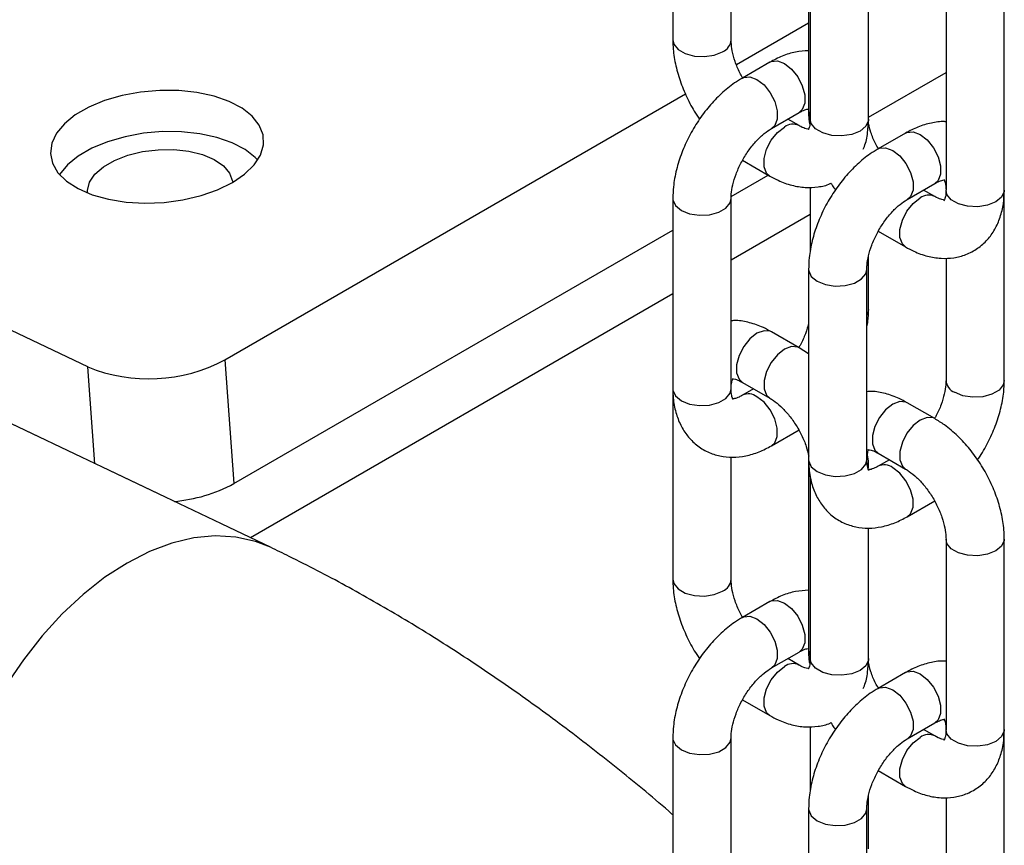
# Model space of a CAD drawing. Units: millimetres. Extents: x -75 to 420, y 0 to 424.
# Drawn here: x -8 to -5, y 384 to 387 of the extents above; entities that cross this region are included whole.
import ezdxf

# ---------------------------------------------------------------- set-up
doc = ezdxf.new("R2010")
doc.units = ezdxf.units.MM

msp = doc.modelspace()

# ---------------------------------------------------------------- linework, layer by layer
at = {"color": 7, "linetype": 'Continuous', "lineweight": 25}
for p, q in [((-8.036148, 385.612355), (-16.958751, 389.861825)), ((-7.409481, 384.993501), (-17.184515, 389.648948)), ((-6.029005, 387.388049), (-6.029005, 386.734815)), ((-5.829004, 386.734815), (-5.829004, 387.154052)), ((-5.563342, 387.144794), (-5.563342, 386.49156)), ((-5.557601, 387.089907), (-5.557601, 386.462679)), ((-5.3576, 386.462679), (-5.3576, 386.91029)), ((-5.091936, 386.872657), (-5.091936, 386.219423)), ((-4.891937, 386.219424), (-4.891937, 386.872658)), ((-5.81078, 386.649655), (-5.563342, 386.792498)), ((-5.696158, 386.658129), (-5.790439, 386.603702)), ((-5.3576, 386.468974), (-5.091936, 386.622339)), ((-7.56564, 385.636596), (-5.985163, 386.548985)), ((-5.690447, 386.430495), (-5.596166, 386.484922)), ((-5.596167, 386.440396), (-5.634731, 386.462659)), ((-5.3576, 386.447051), (-5.3576, 386.462635)), ((-5.230495, 386.414874), (-5.324775, 386.360447)), ((-5.79044, 386.321613), (-5.696159, 386.267185)), ((-5.828715, 386.197005), (-5.701653, 386.270357)), ((-5.5576, 386.229229), (-5.5576, 386.007156)), ((-5.224783, 386.187236), (-5.130503, 386.241663)), ((-5.130502, 386.197137), (-5.169066, 386.2194)), ((-4.891937, 385.566146), (-4.891937, 386.21938)), ((-6.029005, 386.190499), (-6.029005, 385.537265)), ((-5.829004, 385.537265), (-5.829004, 386.190499)), ((-5.5576, 386.134859), (-5.829005, 385.97818)), ((-7.534825, 385.212089), (-6.029005, 386.08138)), ((-5.324775, 386.078357), (-5.230494, 386.02393)), ((-5.3576, 385.809401), (-5.3576, 385.9932)), ((-5.091938, 385.985973), (-5.091938, 385.566146)), ((-5.563342, 385.947244), (-5.563342, 385.29401)), ((-5.363341, 385.29401), (-5.363341, 385.947244)), ((-6.029005, 385.862722), (-7.478098, 385.026179)), ((-5.596167, 385.678291), (-5.690448, 385.732719)), ((-5.563342, 385.656887), (-5.596167, 385.678291)), ((-7.56564, 385.636596), (-7.534825, 385.212089)), ((-5.79044, 385.559508), (-5.696159, 385.505081)), ((-6.029005, 385.537221), (-6.029005, 384.88399)), ((-5.751874, 385.537245), (-5.790439, 385.514982)), ((-5.130502, 385.435032), (-5.224783, 385.48946)), ((-5.690447, 385.341771), (-5.596166, 385.396199)), ((-5.324775, 385.316252), (-5.230494, 385.261825)), ((-5.829004, 384.88399), (-5.829004, 385.303227)), ((-5.563342, 385.293966), (-5.563342, 384.640735)), ((-5.286211, 385.29399), (-5.324775, 385.271727)), ((-5.557601, 385.239083), (-5.557601, 384.611854)), ((-5.224783, 385.098516), (-5.130503, 385.152943)), ((-5.3576, 384.611854), (-5.3576, 385.059466)), ((-5.091936, 385.021829), (-5.091936, 384.368599)), ((-4.891937, 384.368599), (-4.891937, 385.02183)), ((-5.696158, 384.807305), (-5.790439, 384.752877)), ((-5.690447, 384.579667), (-5.596166, 384.634094)), ((-5.596167, 384.589568), (-5.634731, 384.611831)), ((-5.3576, 384.596223), (-5.3576, 384.61181)), ((-5.230495, 384.564049), (-5.324775, 384.509622)), ((-5.79044, 384.470788), (-5.696159, 384.416361)), ((-5.5576, 384.378401), (-5.5576, 384.156331)), ((-5.224783, 384.336412), (-5.130503, 384.390838)), ((-5.130502, 384.346312), (-5.169066, 384.368575)), ((-4.891937, 383.715321), (-4.891937, 384.368555)), ((-6.029005, 384.339674), (-6.029005, 383.68644)), ((-5.829004, 383.68644), (-5.829004, 384.339674)), ((-5.324775, 384.227529), (-5.230494, 384.173102)), ((-5.3576, 383.958576), (-5.3576, 384.142375)), ((-5.091938, 384.135145), (-5.091938, 383.715321)), ((-5.563342, 384.096419), (-5.563342, 383.443185)), ((-5.363341, 383.443185), (-5.363341, 384.096419))]:
    msp.add_line(p, q, dxfattribs=at)
at = {"color": 1, "linetype": 'Continuous', "lineweight": 25}
msp.add_line((-8.012057, 385.280482), (-8.036148, 385.612355), dxfattribs=at)
at = {"color": 1, "linetype": 'Continuous', "lineweight": 25, "flags": 128}
for points in [[(-6.029005, 386.734815), (-6.025597, 386.719874), (-6.01092, 386.701703), (-5.986362, 386.687526), (-5.954886, 386.679053), (-5.920289, 386.677307), (-5.886743, 386.682495), (-5.858295, 386.693995)], [(-5.696158, 386.658129), (-5.691614, 386.660315), (-5.670347, 386.662217), (-5.646162, 386.65318), (-5.621978, 386.634294), (-5.60071, 386.607838), (-5.584925, 386.577002), (-5.576525, 386.545505), (-5.576525, 386.517146), (-5.584925, 386.495347), (-5.596166, 386.484922)], [(-5.790418, 386.603716), (-5.785895, 386.605888), (-5.764628, 386.60779), (-5.740443, 386.598753), (-5.716259, 386.579867), (-5.694991, 386.55341), (-5.679206, 386.522575), (-5.670806, 386.491077), (-5.670806, 386.462719), (-5.679206, 386.44092), (-5.690066, 386.430716)], [(-5.563342, 386.49156), (-5.559933, 386.476619), (-5.557601, 386.472282)], [(-5.3576, 386.462679), (-5.357981, 386.457648), (-5.36697, 386.438283), (-5.38689, 386.421858), (-5.415339, 386.41036), (-5.448885, 386.405171), (-5.483482, 386.406918), (-5.514958, 386.415391), (-5.539516, 386.429567), (-5.554193, 386.447738), (-5.557601, 386.462679)], [(-5.696183, 386.267198), (-5.7074, 386.277611), (-5.715799, 386.29941), (-5.715799, 386.327768), (-5.7074, 386.359265), (-5.691614, 386.390101), (-5.670347, 386.416557), (-5.646163, 386.435444)], [(-5.230495, 386.414874), (-5.22595, 386.417058), (-5.204683, 386.41896), (-5.180499, 386.409925), (-5.156314, 386.391037), (-5.135047, 386.364581), (-5.119261, 386.333745), (-5.110863, 386.302249), (-5.110863, 386.273891), (-5.119261, 386.252091), (-5.130503, 386.241663)], [(-5.324754, 386.360458), (-5.32023, 386.362632), (-5.298963, 386.364534), (-5.274779, 386.355498), (-5.250594, 386.336611), (-5.229326, 386.310154), (-5.213541, 386.279319), (-5.205143, 386.247822), (-5.205143, 386.219464), (-5.213541, 386.197664), (-5.224401, 386.18746)], [(-4.891937, 386.219424), (-4.892316, 386.214392), (-4.901306, 386.195026), (-4.921226, 386.178603), (-4.949674, 386.167104), (-4.983221, 386.161914), (-5.017818, 386.163663), (-5.049295, 386.172135), (-5.073852, 386.186312), (-5.088528, 386.204482), (-5.091936, 386.219423)], [(-6.029005, 386.190476), (-6.028625, 386.185468), (-6.019636, 386.166103), (-5.999716, 386.149678), (-5.971267, 386.13818), (-5.937721, 386.132991), (-5.903124, 386.134738), (-5.871647, 386.143211), (-5.84709, 386.157387), (-5.832413, 386.175558), (-5.829007, 386.190118)], [(-5.230518, 386.023942), (-5.241734, 386.034355), (-5.250134, 386.056154), (-5.250134, 386.084512), (-5.241734, 386.116009), (-5.22595, 386.146844), (-5.204682, 386.173301), (-5.180498, 386.192188)], [(-5.56334, 385.947221), (-5.562959, 385.942212), (-5.553971, 385.922847), (-5.534052, 385.906423), (-5.505602, 385.894924), (-5.472056, 385.889735), (-5.437459, 385.891482), (-5.405984, 385.899955), (-5.381426, 385.914132), (-5.366748, 385.932302), (-5.363344, 385.946861)], [(-5.3576, 385.809401), (-5.361009, 385.79446), (-5.363341, 385.790123)], [(-5.690448, 385.732719), (-5.694991, 385.734901), (-5.716259, 385.736803), (-5.740444, 385.727766), (-5.764628, 385.70888), (-5.785895, 385.682424), (-5.801681, 385.651588), (-5.81008, 385.620091), (-5.81008, 385.591732), (-5.801681, 385.569933), (-5.79044, 385.559508)], [(-5.596187, 385.678303), (-5.60071, 385.680474), (-5.621978, 385.682376), (-5.646163, 385.673339), (-5.670347, 385.654453), (-5.691614, 385.627996), (-5.7074, 385.597161), (-5.715799, 385.565663), (-5.715799, 385.537305), (-5.7074, 385.515506), (-5.696489, 385.505273)], [(-4.891937, 385.566146), (-4.895344, 385.551204), (-4.910022, 385.533034), (-4.934579, 385.518857), (-4.966055, 385.510384), (-5.000652, 385.508637), (-5.034198, 385.513826), (-5.062647, 385.525326)], [(-6.029005, 385.537265), (-6.028625, 385.532234), (-6.019636, 385.512869), (-5.999716, 385.496444), (-5.971267, 385.484946), (-5.937721, 385.479757), (-5.903124, 385.481504), (-5.871647, 385.489977), (-5.84709, 385.504153), (-5.832413, 385.522324), (-5.829004, 385.537265)], [(-5.690424, 385.341784), (-5.679206, 385.3522), (-5.670806, 385.373999), (-5.670806, 385.402357), (-5.679206, 385.433851), (-5.694991, 385.46469), (-5.716259, 385.491147), (-5.740443, 385.51003)], [(-5.224783, 385.48946), (-5.229326, 385.491645), (-5.250595, 385.493546), (-5.274779, 385.484511), (-5.298963, 385.465624), (-5.320232, 385.439167), (-5.336016, 385.408332), (-5.344415, 385.376835), (-5.344415, 385.348477), (-5.336016, 385.326677), (-5.324775, 385.316252)], [(-5.130522, 385.435044), (-5.135045, 385.437218), (-5.156314, 385.439119), (-5.180498, 385.430083), (-5.204682, 385.411197), (-5.22595, 385.38474), (-5.241734, 385.353905), (-5.250134, 385.322407), (-5.250134, 385.294049), (-5.241734, 385.27225), (-5.230824, 385.262017)], [(-5.563342, 385.29401), (-5.562959, 385.288978), (-5.553971, 385.269613), (-5.534052, 385.253189), (-5.505602, 385.24169), (-5.472056, 385.236501), (-5.437459, 385.238248), (-5.405984, 385.246721), (-5.381426, 385.260898), (-5.366748, 385.279069), (-5.363341, 385.29401)], [(-5.224761, 385.098529), (-5.213541, 385.108944), (-5.205143, 385.130741), (-5.205143, 385.159099), (-5.213541, 385.190595), (-5.229326, 385.221434), (-5.250594, 385.247891), (-5.274779, 385.266775)], [(-7.409441, 384.99348), (-7.460604, 385.01359), (-7.527721, 385.028597), (-7.598491, 385.032606), (-7.672087, 385.025572), (-7.747647, 385.007578), (-7.824282, 384.978832), (-7.901093, 384.939675), (-7.977185, 384.890563), (-8.051661, 384.832074), (-8.123647, 384.764891), (-8.192304, 384.689805), (-8.256824, 384.607695), (-8.31645, 384.51952)], [(-4.891937, 385.021806), (-4.892316, 385.016798), (-4.901306, 384.997432), (-4.921226, 384.981009), (-4.949674, 384.96951), (-4.983221, 384.96432), (-5.017818, 384.966069), (-5.049295, 384.974541), (-5.073852, 384.988718), (-5.088528, 385.006888), (-5.091933, 385.021388)], [(-6.029005, 384.88399), (-6.025597, 384.869049), (-6.01092, 384.850878), (-5.986362, 384.836702), (-5.954886, 384.828229), (-5.920289, 384.826482), (-5.886743, 384.831671), (-5.858295, 384.84317)], [(-5.696158, 384.807305), (-5.691614, 384.80949), (-5.670347, 384.811392), (-5.646162, 384.802352), (-5.621978, 384.783469), (-5.60071, 384.757013), (-5.584925, 384.726174), (-5.576525, 384.69468), (-5.576525, 384.666322), (-5.584925, 384.644523), (-5.596166, 384.634094)], [(-5.790418, 384.752888), (-5.785895, 384.755063), (-5.764628, 384.756965), (-5.740443, 384.747925), (-5.716259, 384.729042), (-5.694991, 384.702586), (-5.679206, 384.671747), (-5.670806, 384.640253), (-5.670806, 384.611894), (-5.679206, 384.590095), (-5.690066, 384.579891)], [(-5.563342, 384.640735), (-5.559933, 384.625794), (-5.557601, 384.621457)], [(-5.3576, 384.611854), (-5.357981, 384.606824), (-5.36697, 384.587458), (-5.38689, 384.571034), (-5.415339, 384.559535), (-5.448885, 384.554346), (-5.483482, 384.556093), (-5.514958, 384.564566), (-5.539516, 384.578743), (-5.554193, 384.596914), (-5.557601, 384.611854)], [(-5.696183, 384.416373), (-5.7074, 384.426786), (-5.715799, 384.448585), (-5.715799, 384.476943), (-5.7074, 384.508441), (-5.691614, 384.539276), (-5.670347, 384.565733), (-5.646163, 384.584619)], [(-5.230495, 384.564049), (-5.22595, 384.566234), (-5.204683, 384.568135), (-5.180499, 384.559097), (-5.156314, 384.540213), (-5.135047, 384.513756), (-5.119261, 384.482917), (-5.110863, 384.451421), (-5.110863, 384.423063), (-5.119261, 384.401263), (-5.130503, 384.390838)], [(-5.324754, 384.509633), (-5.32023, 384.511807), (-5.298963, 384.513709), (-5.274779, 384.50467), (-5.250594, 384.485786), (-5.229326, 384.45933), (-5.213541, 384.428491), (-5.205143, 384.396994), (-5.205143, 384.368636), (-5.213541, 384.346836), (-5.224401, 384.336636)], [(-4.891937, 384.368599), (-4.892316, 384.363568), (-4.901306, 384.344201), (-4.921226, 384.327779), (-4.949674, 384.316279), (-4.983221, 384.311089), (-5.017818, 384.312838), (-5.049295, 384.321311), (-5.073852, 384.335487), (-5.088528, 384.353658), (-5.091936, 384.368599)], [(-6.029005, 384.339652), (-6.028625, 384.334644), (-6.019636, 384.315278), (-5.999716, 384.298854), (-5.971267, 384.287355), (-5.937721, 384.282166), (-5.903124, 384.283913), (-5.871647, 384.292386), (-5.84709, 384.306563), (-5.832413, 384.324734), (-5.829007, 384.339293)], [(-5.230518, 384.173117), (-5.241734, 384.18353), (-5.250134, 384.205329), (-5.250134, 384.233687), (-5.241734, 384.265185), (-5.22595, 384.29602), (-5.204682, 384.322477), (-5.180498, 384.341363)], [(-5.56334, 384.096396), (-5.562959, 384.091388), (-5.553971, 384.072022), (-5.534052, 384.055599), (-5.505602, 384.044099), (-5.472056, 384.03891), (-5.437459, 384.040657), (-5.405984, 384.049131), (-5.381426, 384.063307), (-5.366748, 384.081478), (-5.363344, 384.096037)]]:
    msp.add_lwpolyline(points, dxfattribs=at)
at = {"color": 7, "linetype": 'Continuous', "lineweight": 25, "flags": 128}
for points in [[(-7.539915, 386.245152), (-7.497773, 386.273856), (-7.465285, 386.305588), (-7.443496, 386.339332), (-7.43311, 386.374004), (-7.434455, 386.408487), (-7.447494, 386.441676), (-7.471805, 386.4725), (-7.506607, 386.499973), (-7.550779, 386.523207), (-7.602905, 386.541458), (-7.661306, 386.55414), (-7.724109, 386.560844), (-7.789294, 386.561356), (-7.854765, 386.555659), (-7.918415, 386.543934), (-7.978205, 386.526561), (-8.032206, 386.504096), (-8.078688, 386.477262), (-8.116157, 386.446923), (-8.143403, 386.414051), (-8.159558, 386.379706), (-8.164095, 386.344988), (-8.156872, 386.311015), (-8.138123, 386.278879), (-8.108449, 386.249613), (-8.068802, 386.224158), (-8.020459, 386.203332), (-7.964971, 386.187802), (-7.904122, 386.17807), (-7.83987, 386.174446), (-7.77428, 386.17705), (-7.709457, 386.185796), (-7.647488, 386.200404), (-7.590363, 386.220405), (-7.539915, 386.245152)], [(-7.453121, 386.322089), (-7.461532, 386.330998), (-7.496334, 386.35847), (-7.540506, 386.381704), (-7.592632, 386.399957), (-7.651037, 386.412639), (-7.713839, 386.419343), (-7.779021, 386.419853), (-7.844492, 386.414156), (-7.908146, 386.402433), (-7.967932, 386.385059), (-8.021937, 386.362595), (-8.068419, 386.335761), (-8.105884, 386.305421), (-8.133011, 386.272736)], [(-8.037276, 386.208562), (-8.03735, 386.217371), (-8.029965, 386.245915), (-8.011263, 386.273558), (-7.982116, 386.299007), (-7.943889, 386.321074), (-7.898373, 386.338728), (-7.847689, 386.35114), (-7.794212, 386.357732), (-7.740443, 386.358195), (-7.688893, 386.35251), (-7.641973, 386.340938), (-7.601879, 386.324021), (-7.570485, 386.302556), (-7.549259, 386.27754), (-7.53919, 386.250143), (-7.538587, 386.244761)]]:
    msp.add_lwpolyline(points, dxfattribs=at)
at = {"color": 1, "linetype": 'Continuous', "lineweight": 25}
for centre, radius, start, end in [((-5.876486, 386.737967), 0.047587, 292.474976, 356.201714), ((-5.617166, 386.397638), 0.047645, 64.056127, 127.488337), ((-5.151501, 386.15438), 0.047648, 64.057761, 127.486703), ((-5.044445, 385.569306), 0.047598, 183.806801, 247.516509), ((-5.769446, 385.472222), 0.047651, 52.507382, 115.855408), ((-5.303784, 385.228953), 0.047663, 52.516221, 115.84657), ((-5.876486, 384.887143), 0.047587, 292.474976, 356.201714), ((-5.617166, 384.546813), 0.047645, 64.056127, 127.488337), ((-5.151501, 384.303555), 0.047648, 64.057761, 127.486703)]:
    msp.add_arc(centre, radius, start, end, dxfattribs=at)
at = {"color": 7, "linetype": 'Continuous', "lineweight": 25}
for centre, radius, start, end in [((-7.82682, 386.1277), 0.556236, 247.893525, 298.00508), ((-7.78494, 385.676302), 0.527306, 274.888694, 298.315542)]:
    msp.add_arc(centre, radius, start, end, dxfattribs=at)
for points, knots in [([(-6.029005, 386.734815), (-6.028725, 386.724268), (-6.027946, 386.694958), (-6.019779, 386.645498), (-6.002883, 386.587301), (-5.978233, 386.530591), (-5.955825, 386.488554), (-5.940241, 386.467494), (-5.936875, 386.462945)], [0, 0, 0, 0, 0.11669263, 0.32430985, 0.53133034, 0.7375428, 0.94331187, 1, 1, 1, 1]), ([(-5.789457, 386.604269), (-5.792827, 386.61005), (-5.803401, 386.62819), (-5.815892, 386.660297), (-5.825713, 386.696167), (-5.828774, 386.72067), (-5.828958, 386.731994), (-5.829004, 386.734815)], [0, 0, 0, 0, 0.12835876, 0.40275888, 0.67321536, 0.91859218, 1, 1, 1, 1]), ([(-5.56334, 386.697181), (-5.578234, 386.69618), (-5.608817, 386.694127), (-5.653509, 386.680436), (-5.682181, 386.66544), (-5.696158, 386.658129)], [0, 0, 0, 0, 0.32729918, 0.67207911, 1, 1, 1, 1]), ([(-5.790439, 386.603702), (-5.799432, 386.598187), (-5.824424, 386.582859), (-5.863201, 386.551065), (-5.90504, 386.507301), (-5.942238, 386.457731), (-5.973958, 386.403909), (-5.999425, 386.347123), (-6.017707, 386.288696), (-6.027511, 386.235993), (-6.028571, 386.203714), (-6.029005, 386.190499)], [0, 0, 0, 0, 0.06808551, 0.18921213, 0.30999301, 0.43030472, 0.55035006, 0.67073861, 0.79198782, 0.91484511, 1, 1, 1, 1]), ([(-5.596166, 386.484922), (-5.592347, 386.48698), (-5.58138, 386.492889), (-5.567661, 386.49715), (-5.560503, 386.497154), (-5.561089, 386.497263), (-5.561276, 386.497298)], [0, 0, 0, 0, 0.17629217, 0.50628639, 0.84208982, 1, 1, 1, 1]), ([(-5.563342, 386.49156), (-5.563292, 386.48105), (-5.563219, 386.465292), (-5.56036, 386.449032), (-5.559408, 386.443618)], [0, 0, 0, 0, 0.6669892, 1, 1, 1, 1]), ([(-5.557601, 386.462679), (-5.557728, 386.458342), (-5.55809, 386.445887), (-5.561262, 386.431871), (-5.564838, 386.425659), (-5.564453, 386.426111), (-5.564329, 386.426256)], [0, 0, 0, 0, 0.17624385, 0.50615989, 0.8418405, 1, 1, 1, 1]), ([(-5.375944, 386.360129), (-5.374581, 386.363084), (-5.366629, 386.380316), (-5.359882, 386.41472), (-5.358348, 386.446962), (-5.3576, 386.462679)], [0, 0, 0, 0, 0.09588656, 0.55925572, 1, 1, 1, 1]), ([(-5.091936, 386.453421), (-5.09374, 386.453619), (-5.110406, 386.455446), (-5.143103, 386.449842), (-5.187833, 386.437436), (-5.216514, 386.422268), (-5.230495, 386.414874)], [0, 0, 0, 0, 0.03839869, 0.3546646, 0.68541297, 1, 1, 1, 1]), ([(-5.829004, 386.190499), (-5.82888, 386.195263), (-5.828518, 386.209116), (-5.823974, 386.237113), (-5.812956, 386.273684), (-5.796051, 386.311865), (-5.774099, 386.348832), (-5.748564, 386.381983), (-5.72223, 386.4083), (-5.702582, 386.42322), (-5.692867, 386.429044), (-5.690447, 386.430495)], [0, 0, 0, 0, 0.06515592, 0.18944316, 0.31694784, 0.44749833, 0.57972091, 0.71202612, 0.84243803, 0.96074841, 1, 1, 1, 1]), ([(-5.561251, 386.428109), (-5.561264, 386.428062), (-5.561292, 386.427957), (-5.571054, 386.428905), (-5.584628, 386.433979), (-5.594038, 386.439212), (-5.596167, 386.440396)], [0, 0, 0, 0, 0.25205437, 0.5703674, 0.90280788, 1, 1, 1, 1]), ([(-5.323792, 386.361013), (-5.327151, 386.366789), (-5.337693, 386.38491), (-5.349727, 386.414992), (-5.355162, 386.437122), (-5.3576, 386.447049)], [0, 0, 0, 0, 0.20505945, 0.64340182, 1, 1, 1, 1]), ([(-5.324775, 386.360447), (-5.333768, 386.354931), (-5.358759, 386.339603), (-5.397535, 386.307809), (-5.439377, 386.264046), (-5.476576, 386.214476), (-5.508293, 386.160652), (-5.533762, 386.103868), (-5.552043, 386.045441), (-5.561848, 385.992738), (-5.562908, 385.960458), (-5.563342, 385.947244)], [0, 0, 0, 0, 0.06808523, 0.18921198, 0.30999313, 0.43030497, 0.55035579, 0.67073827, 0.7919876, 0.91484502, 1, 1, 1, 1]), ([(-5.696159, 386.267185), (-5.686866, 386.262152), (-5.662407, 386.248903), (-5.621887, 386.23466), (-5.575435, 386.226787), (-5.531201, 386.229439), (-5.50095, 386.235017), (-5.487454, 386.242321), (-5.486481, 386.242848)], [0, 0, 0, 0, 0.13865057, 0.36491793, 0.58021869, 0.78550144, 0.98454306, 1, 1, 1, 1]), ([(-5.130503, 386.241663), (-5.126684, 386.243722), (-5.115715, 386.249636), (-5.101999, 386.253895), (-5.094836, 386.253898), (-5.095426, 386.254007), (-5.095614, 386.254042)], [0, 0, 0, 0, 0.17629996, 0.50629396, 0.84208985, 1, 1, 1, 1]), ([(-5.098758, 386.255784), (-5.098712, 386.255794), (-5.098607, 386.255818), (-5.094545, 386.246893), (-5.092147, 386.232599), (-5.091976, 386.221824), (-5.091938, 386.21938)], [0, 0, 0, 0, 0.25192362, 0.57015701, 0.90251747, 1, 1, 1, 1]), ([(-5.486481, 386.242848), (-5.484773, 386.23967), (-5.480356, 386.231457), (-5.474688, 386.22416), (-5.471213, 386.219686)], [0, 0, 0, 0, 0.38688836, 1, 1, 1, 1]), ([(-5.230494, 386.02393), (-5.221202, 386.018897), (-5.196747, 386.005653), (-5.156197, 385.991352), (-5.109858, 385.983711), (-5.065229, 385.985539), (-5.022192, 385.996787), (-4.982727, 386.017761), (-4.949127, 386.047706), (-4.923174, 386.084044), (-4.904839, 386.125896), (-4.893848, 386.171275), (-4.892563, 386.203645), (-4.891937, 386.219424)], [0, 0, 0, 0, 0.06180351, 0.16266343, 0.25862973, 0.35013657, 0.43886113, 0.53388705, 0.62595119, 0.71707393, 0.81012163, 0.90743999, 1, 1, 1, 1]), ([(-5.091936, 386.219423), (-5.092063, 386.215087), (-5.092427, 386.202633), (-5.095598, 386.188609), (-5.099175, 386.182399), (-5.098789, 386.182855), (-5.098666, 386.183001)], [0, 0, 0, 0, 0.17624456, 0.50617187, 0.8418627, 1, 1, 1, 1]), ([(-5.363341, 385.947244), (-5.363216, 385.952008), (-5.362854, 385.965861), (-5.358311, 385.993857), (-5.34729, 386.030428), (-5.330388, 386.068609), (-5.308436, 386.105578), (-5.282897, 386.138727), (-5.256568, 386.165044), (-5.236915, 386.179967), (-5.227203, 386.185786), (-5.224783, 386.187236)], [0, 0, 0, 0, 0.065155865, 0.189442992, 0.316935938, 0.447496663, 0.579719122, 0.712024027, 0.842436228, 0.960745788, 1, 1, 1, 1]), ([(-5.095587, 386.18485), (-5.0956, 386.184805), (-5.095628, 386.184703), (-5.105391, 386.185651), (-5.118964, 386.190721), (-5.128374, 386.195953), (-5.130502, 386.197137)], [0, 0, 0, 0, 0.252041, 0.57036147, 0.90282163, 1, 1, 1, 1]), ([(-5.363341, 385.74949), (-5.36201, 385.756212), (-5.357986, 385.776532), (-5.357755, 385.796224), (-5.3576, 385.809401)], [0, 0, 0, 0, 0.33080902, 1, 1, 1, 1]), ([(-5.690448, 385.732719), (-5.699741, 385.737766), (-5.724198, 385.751049), (-5.764722, 385.764888), (-5.802165, 385.77251), (-5.823287, 385.771065), (-5.829006, 385.770673)], [0, 0, 0, 0, 0.2100274, 0.55278141, 0.87891141, 1, 1, 1, 1]), ([(-5.563342, 385.763443), (-5.563385, 385.763171), (-5.565183, 385.751915), (-5.574325, 385.726002), (-5.58577, 385.697266), (-5.595069, 385.682004), (-5.597028, 385.678789)], [0, 0, 0, 0, 0.01067293, 0.44134038, 0.88229555, 1, 1, 1, 1]), ([(-5.829004, 385.537221), (-5.828889, 385.541521), (-5.828559, 385.553869), (-5.82565, 385.566309), (-5.824174, 385.56918), (-5.823666, 385.570169)], [0, 0, 0, 0, 0.2593809, 0.74483549, 1, 1, 1, 1]), ([(-5.825353, 385.571795), (-5.825341, 385.571841), (-5.825312, 385.571943), (-5.815549, 385.570996), (-5.801978, 385.565924), (-5.792568, 385.560692), (-5.79044, 385.559508)], [0, 0, 0, 0, 0.252039902, 0.570358991, 0.902822054, 1, 1, 1, 1]), ([(-5.091938, 385.566146), (-5.092064, 385.561383), (-5.09243, 385.547534), (-5.096915, 385.519503), (-5.108189, 385.483083), (-5.120132, 385.453993), (-5.12941, 385.438746), (-5.131364, 385.435533)], [0, 0, 0, 0, 0.13508469, 0.39273829, 0.65708697, 0.92775144, 1, 1, 1, 1]), ([(-4.984065, 385.293701), (-4.982561, 385.295681), (-4.968659, 385.313976), (-4.947302, 385.353042), (-4.92143, 385.40944), (-4.903258, 385.467972), (-4.893427, 385.520648), (-4.892369, 385.55293), (-4.891937, 385.566146)], [0, 0, 0, 0, 0.02493657, 0.23040994, 0.43645105, 0.64397572, 0.85425273, 1, 1, 1, 1]), ([(-6.029005, 385.537265), (-6.028717, 385.526703), (-6.027958, 385.498903), (-6.020075, 385.456628), (-6.003524, 385.412676), (-5.979625, 385.374938), (-5.948377, 385.34328), (-5.910477, 385.319589), (-5.867745, 385.305458), (-5.8233, 385.301144), (-5.777889, 385.306189), (-5.733097, 385.319362), (-5.704424, 385.334428), (-5.690447, 385.341771)], [0, 0, 0, 0, 0.06179936, 0.16266541, 0.25863497, 0.35014617, 0.43887064, 0.53390009, 0.62596551, 0.71709071, 0.8101385, 0.90744981, 1, 1, 1, 1]), ([(-5.822184, 385.500864), (-5.82223, 385.500853), (-5.822335, 385.500826), (-5.826396, 385.509753), (-5.828795, 385.524046), (-5.828966, 385.534821), (-5.829004, 385.537265)], [0, 0, 0, 0, 0.25190847, 0.57014831, 0.90251549, 1, 1, 1, 1]), ([(-5.790439, 385.514982), (-5.794219, 385.512933), (-5.805074, 385.507048), (-5.817292, 385.503355), (-5.820512, 385.503194), (-5.82162, 385.503138)], [0, 0, 0, 0, 0.25949942, 0.74520222, 1, 1, 1, 1]), ([(-5.224783, 385.48946), (-5.234076, 385.494508), (-5.258533, 385.507795), (-5.299056, 385.521625), (-5.336501, 385.529255), (-5.357622, 385.527809), (-5.363341, 385.527417)], [0, 0, 0, 0, 0.2100292, 0.55278527, 0.87891116, 1, 1, 1, 1]), ([(-5.696159, 385.505081), (-5.692095, 385.502591), (-5.68028, 385.495354), (-5.658312, 385.477419), (-5.632157, 385.449603), (-5.607516, 385.415856), (-5.586589, 385.378428), (-5.57069, 385.340591), (-5.565108, 385.317359), (-5.562462, 385.306346)], [0, 0, 0, 0, 0.07839017, 0.22789525, 0.38127233, 0.53832768, 0.69739722, 0.85655806, 1, 1, 1, 1]), ([(-4.891937, 385.02183), (-4.892218, 385.032376), (-4.892998, 385.061685), (-4.901144, 385.111163), (-4.918127, 385.169282), (-4.942456, 385.226282), (-4.973208, 385.280664), (-5.009655, 385.33111), (-5.05111, 385.376157), (-5.09185, 385.410997), (-5.119275, 385.428051), (-5.130502, 385.435032)], [0, 0, 0, 0, 0.068081499, 0.189210749, 0.309991854, 0.430299352, 0.550353025, 0.670738756, 0.791986462, 0.914848997, 1, 1, 1, 1]), ([(-5.3576, 385.265085), (-5.357724, 385.27561), (-5.357949, 385.294849), (-5.361572, 385.314702), (-5.363213, 385.323694)], [0, 0, 0, 0, 0.547027293, 1, 1, 1, 1]), ([(-5.361534, 385.313026), (-5.360885, 385.316939), (-5.359676, 385.324231), (-5.358533, 385.326064), (-5.358004, 385.326913)], [0, 0, 0, 0, 0.53659469, 1, 1, 1, 1]), ([(-5.359689, 385.328539), (-5.359678, 385.328584), (-5.359651, 385.328688), (-5.349887, 385.327739), (-5.336314, 385.322669), (-5.326904, 385.317436), (-5.324775, 385.316252)], [0, 0, 0, 0, 0.25202939, 0.57034798, 0.90280618, 1, 1, 1, 1]), ([(-5.563342, 385.29401), (-5.563053, 385.283447), (-5.562294, 385.255645), (-5.554413, 385.213373), (-5.537857, 385.16942), (-5.513966, 385.131678), (-5.482711, 385.100026), (-5.444814, 385.076333), (-5.402081, 385.062203), (-5.357637, 385.057888), (-5.312226, 385.062935), (-5.267433, 385.076101), (-5.23876, 385.09117), (-5.224783, 385.098516)], [0, 0, 0, 0, 0.06179984, 0.16266532, 0.25863543, 0.35015039, 0.43887086, 0.53390011, 0.62596533, 0.71709033, 0.81013792, 0.90744635, 1, 1, 1, 1]), ([(-5.35652, 385.257606), (-5.356566, 385.257596), (-5.356672, 385.257572), (-5.360731, 385.266496), (-5.363128, 385.280789), (-5.363301, 385.291566), (-5.363341, 385.29401)], [0, 0, 0, 0, 0.251922736, 0.570161657, 0.902520951, 1, 1, 1, 1]), ([(-5.324775, 385.271727), (-5.328555, 385.269677), (-5.339408, 385.263791), (-5.351627, 385.260099), (-5.354848, 385.259938), (-5.355957, 385.259883)], [0, 0, 0, 0, 0.25950585, 0.74521149, 1, 1, 1, 1]), ([(-5.230494, 385.261825), (-5.226431, 385.259335), (-5.214619, 385.252097), (-5.192649, 385.234165), (-5.166487, 385.206344), (-5.141876, 385.172613), (-5.120834, 385.13512), (-5.104894, 385.096427), (-5.095267, 385.060459), (-5.092167, 385.035977), (-5.091982, 385.024651), (-5.091936, 385.021829)], [0, 0, 0, 0, 0.06515684, 0.1894325, 0.31693321, 0.4474805, 0.5797115, 0.71201114, 0.84243173, 0.96074759, 1, 1, 1, 1]), ([(-6.029005, 384.075733), (-6.030051, 384.076664), (-6.090208, 384.13022), (-6.212186, 384.229681), (-6.394979, 384.373268), (-6.580774, 384.508155), (-6.76889, 384.635151), (-6.95918, 384.753651), (-7.151336, 384.863287), (-7.301766, 384.941627), (-7.388065, 384.983187), (-7.409481, 384.993501)], [0, 0, 0, 0, 0.00239532, 0.13778235, 0.27343748, 0.40935311, 0.54550525, 0.68186209, 0.81836734, 0.95492708, 1, 1, 1, 1]), ([(-6.029005, 384.88399), (-6.028725, 384.873443), (-6.027947, 384.844132), (-6.019779, 384.794672), (-6.002883, 384.736477), (-5.978234, 384.679766), (-5.955823, 384.63773), (-5.940241, 384.616667), (-5.936875, 384.612117)], [0, 0, 0, 0, 0.11670466, 0.32430755, 0.53132637, 0.73753716, 0.94330457, 1, 1, 1, 1]), ([(-5.789457, 384.753444), (-5.792827, 384.759226), (-5.8034, 384.777364), (-5.815893, 384.809471), (-5.825713, 384.845341), (-5.828774, 384.869846), (-5.828958, 384.881169), (-5.829004, 384.88399)], [0, 0, 0, 0, 0.128358461, 0.402735776, 0.673216129, 0.918592377, 1, 1, 1, 1]), ([(-5.56334, 384.846356), (-5.578234, 384.845356), (-5.608817, 384.843303), (-5.653509, 384.829606), (-5.682181, 384.814613), (-5.696158, 384.807305)], [0, 0, 0, 0, 0.32730028, 0.67207891, 1, 1, 1, 1]), ([(-5.790439, 384.752877), (-5.799432, 384.747361), (-5.824424, 384.732029), (-5.863202, 384.700242), (-5.905038, 384.656472), (-5.942241, 384.606906), (-5.973956, 384.553083), (-5.999426, 384.496298), (-6.017707, 384.437871), (-6.027511, 384.385168), (-6.028571, 384.352889), (-6.029005, 384.339674)], [0, 0, 0, 0, 0.06808684, 0.18921174, 0.30999622, 0.43030392, 0.55035496, 0.67073766, 0.79198722, 0.91484486, 1, 1, 1, 1]), ([(-5.596166, 384.634094), (-5.592347, 384.636152), (-5.58138, 384.642062), (-5.567662, 384.646321), (-5.560503, 384.64633), (-5.561089, 384.646438), (-5.561276, 384.646473)], [0, 0, 0, 0, 0.176295393, 0.506295652, 0.842086934, 1, 1, 1, 1]), ([(-5.563342, 384.640735), (-5.563293, 384.630224), (-5.563219, 384.614466), (-5.56036, 384.598207), (-5.559408, 384.592793)], [0, 0, 0, 0, 0.66706212, 1, 1, 1, 1]), ([(-5.557601, 384.611854), (-5.557727, 384.607516), (-5.55809, 384.595059), (-5.561262, 384.581044), (-5.564838, 384.574829), (-5.564453, 384.575285), (-5.564329, 384.575431)], [0, 0, 0, 0, 0.17627339, 0.50618531, 0.84186173, 1, 1, 1, 1]), ([(-5.375944, 384.509304), (-5.374581, 384.512258), (-5.366626, 384.52949), (-5.359883, 384.563895), (-5.358348, 384.596137), (-5.3576, 384.611854)], [0, 0, 0, 0, 0.09585569, 0.55925628, 1, 1, 1, 1]), ([(-5.091936, 384.602593), (-5.09374, 384.602792), (-5.110402, 384.604629), (-5.143105, 384.599015), (-5.187832, 384.586607), (-5.216514, 384.571442), (-5.230495, 384.564049)], [0, 0, 0, 0, 0.0384075, 0.35467157, 0.68541566, 1, 1, 1, 1]), ([(-5.829004, 384.339674), (-5.82888, 384.344439), (-5.828518, 384.35829), (-5.823974, 384.386286), (-5.812956, 384.422856), (-5.79605, 384.461038), (-5.7741, 384.498007), (-5.748563, 384.531159), (-5.72223, 384.557474), (-5.702582, 384.572398), (-5.692867, 384.578217), (-5.690447, 384.579667)], [0, 0, 0, 0, 0.06515606, 0.18943137, 0.31693631, 0.44748706, 0.57971838, 0.71202387, 0.84243604, 0.96074667, 1, 1, 1, 1]), ([(-5.561251, 384.577281), (-5.561264, 384.577236), (-5.561292, 384.577133), (-5.571055, 384.578081), (-5.584628, 384.583151), (-5.594038, 384.588384), (-5.596167, 384.589568)], [0, 0, 0, 0, 0.25203696, 0.57035233, 0.90280716, 1, 1, 1, 1]), ([(-5.323792, 384.510188), (-5.327151, 384.515964), (-5.337693, 384.534086), (-5.349727, 384.564167), (-5.355162, 384.586297), (-5.3576, 384.596225)], [0, 0, 0, 0, 0.20505945, 0.64340182, 1, 1, 1, 1]), ([(-5.324775, 384.509622), (-5.333768, 384.504105), (-5.358758, 384.488773), (-5.397537, 384.456986), (-5.439375, 384.413218), (-5.476577, 384.363651), (-5.508294, 384.309827), (-5.533761, 384.253042), (-5.552044, 384.194615), (-5.561848, 384.141913), (-5.562908, 384.109634), (-5.563342, 384.096419)], [0, 0, 0, 0, 0.06808655, 0.18921155, 0.30999628, 0.43030408, 0.55035524, 0.67074424, 0.79198704, 0.91484479, 1, 1, 1, 1]), ([(-5.696159, 384.416361), (-5.686866, 384.411327), (-5.662407, 384.398078), (-5.621888, 384.383837), (-5.575432, 384.375955), (-5.531206, 384.378621), (-5.500941, 384.38418), (-5.487454, 384.391496), (-5.486481, 384.392023)], [0, 0, 0, 0, 0.13864995, 0.36491629, 0.58021295, 0.78550016, 0.98453327, 1, 1, 1, 1]), ([(-5.130503, 384.390838), (-5.126684, 384.392896), (-5.115716, 384.398807), (-5.101999, 384.403066), (-5.094836, 384.403074), (-5.095426, 384.403182), (-5.095614, 384.403217)], [0, 0, 0, 0, 0.17630974, 0.50630715, 0.84208822, 1, 1, 1, 1]), ([(-5.098758, 384.404956), (-5.098712, 384.404968), (-5.098607, 384.404995), (-5.094545, 384.396068), (-5.092147, 384.381774), (-5.091976, 384.370999), (-5.091938, 384.368555)], [0, 0, 0, 0, 0.25190847, 0.57014831, 0.90251549, 1, 1, 1, 1]), ([(-5.486481, 384.392023), (-5.484773, 384.388846), (-5.480356, 384.380632), (-5.474688, 384.373335), (-5.471213, 384.368861)], [0, 0, 0, 0, 0.38688836, 1, 1, 1, 1]), ([(-5.230494, 384.173102), (-5.221202, 384.168071), (-5.196747, 384.154831), (-5.156196, 384.140521), (-5.109858, 384.132888), (-5.065231, 384.134715), (-5.022189, 384.145958), (-4.982729, 384.166937), (-4.949125, 384.196878), (-4.923173, 384.233217), (-4.904841, 384.275069), (-4.893847, 384.320449), (-4.892563, 384.352819), (-4.891937, 384.368599)], [0, 0, 0, 0, 0.06180293, 0.16266216, 0.25862959, 0.35013617, 0.43885708, 0.53388713, 0.6259457, 0.71706818, 0.81012208, 0.90743344, 1, 1, 1, 1]), ([(-5.091936, 384.368599), (-5.092063, 384.364261), (-5.092427, 384.351805), (-5.095598, 384.337784), (-5.099175, 384.331576), (-5.098789, 384.332028), (-5.098666, 384.332173)], [0, 0, 0, 0, 0.17627241, 0.50616348, 0.84184691, 1, 1, 1, 1]), ([(-5.363341, 384.096419), (-5.363216, 384.101184), (-5.362854, 384.115035), (-5.35831, 384.143031), (-5.347292, 384.179601), (-5.330386, 384.217782), (-5.308438, 384.254753), (-5.282896, 384.287898), (-5.256569, 384.31422), (-5.236915, 384.329142), (-5.227203, 384.334962), (-5.224783, 384.336412)], [0, 0, 0, 0, 0.06515621, 0.18943181, 0.31693705, 0.44748811, 0.57971973, 0.71201927, 0.8424354, 0.96074558, 1, 1, 1, 1]), ([(-5.095587, 384.334026), (-5.0956, 384.33398), (-5.095628, 384.333878), (-5.105391, 384.334826), (-5.118964, 384.339896), (-5.128374, 384.345129), (-5.130502, 384.346312)], [0, 0, 0, 0, 0.252041, 0.57036147, 0.90282163, 1, 1, 1, 1])]:
    msp.add_open_spline(points, degree=3, knots=knots, dxfattribs=at)

doc.saveas('drawing.dxf')
